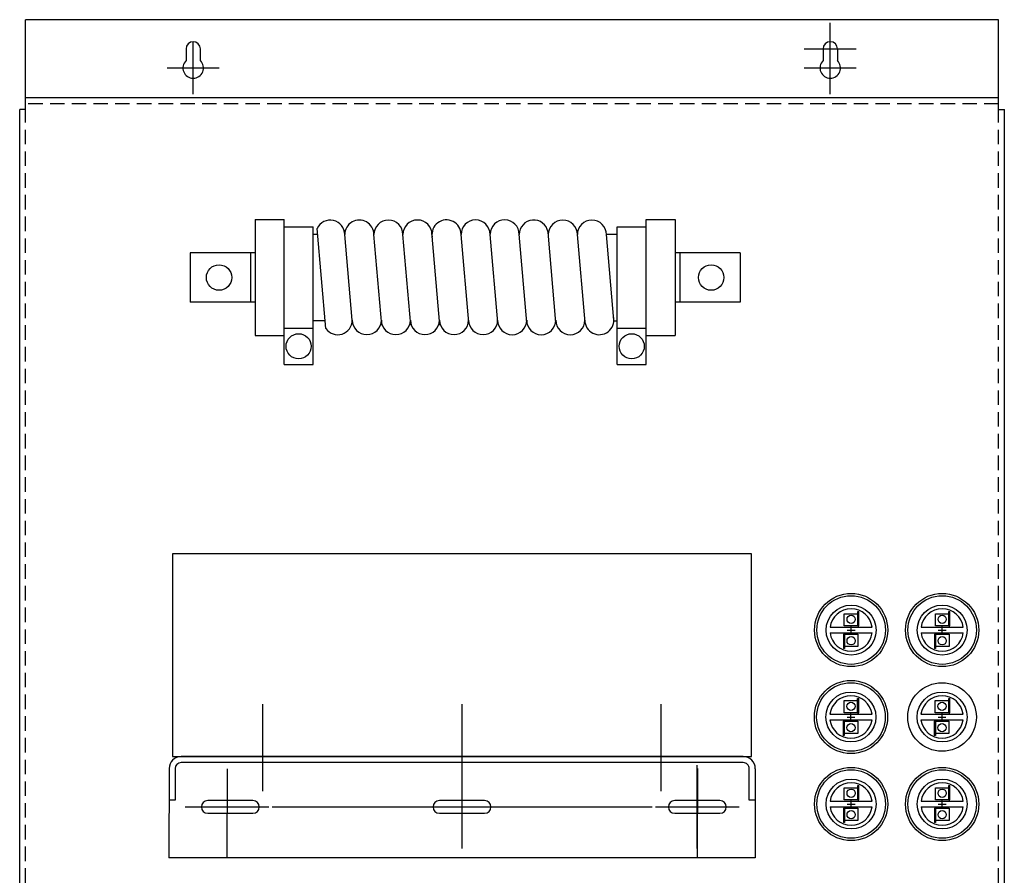
# Model space of a CAD drawing. Units: inches. Extents: x 1 to 117, y -11 to 59.
# Drawn here: x 74 to 91, y 15 to 30 of the extents above; entities that cross this region are included whole.
import ezdxf

# ---------------------------------------------------------------- set-up
doc = ezdxf.new("R2010")
doc.units = ezdxf.units.IN
doc.header["$MEASUREMENT"] = 0
doc.linetypes.add('HIDDEN', pattern=[0.375, 0.25, -0.125])

msp = doc.modelspace()

# ---------------------------------------------------------------- linework, layer by layer
at = {"color": 7}
for p, q in [((74.375, 28.332), (74.375, 29.882)), ((91.173, 29.882), (74.375, 29.882)), ((88.268, 28.928), (88.268, 29.828)), ((91.173, 28.332), (91.173, 29.882)), ((77.27, 28.599), (77.27, 29.499)), ((88.268, 28.599), (88.268, 29.499)), ((87.818, 29.378), (88.718, 29.378)), ((76.82, 29.049), (77.72, 29.049)), ((87.818, 29.049), (88.718, 29.049)), ((91.173, 28.532), (74.375, 28.532)), ((74.275, 0.732), (74.275, 28.332)), ((74.375, 28.332), (74.275, 28.332)), ((91.173, 28.332), (91.273, 28.332)), ((91.273, 0.732), (91.273, 28.332)), ((78.34, 26.431), (78.34, 24.431)), ((78.34, 26.431), (78.84, 26.431)), ((78.84, 23.931), (78.84, 26.431)), ((85.09, 23.931), (85.09, 26.431)), ((85.09, 26.431), (85.59, 26.431)), ((85.59, 26.431), (85.59, 24.431)), ((78.84, 26.306), (79.34, 26.306)), ((79.34, 23.931), (79.34, 26.306)), ((79.56, 24.55), (79.409, 26.279)), ((81.529, 24.611), (81.389, 26.216)), ((82.894, 26.216), (82.894, 26.218)), ((83.031, 24.652), (82.898, 26.177)), ((83.533, 24.652), (83.396, 26.216)), ((84.404, 26.181), (84.59, 26.181)), ((84.59, 23.931), (84.59, 26.306)), ((84.59, 26.306), (85.09, 26.306)), ((79.419, 26.171), (79.34, 26.171)), ((80.016, 24.695), (79.887, 26.171)), ((80.525, 24.611), (80.389, 26.171)), ((81.027, 24.611), (80.89, 26.173)), ((82.027, 24.655), (81.894, 26.174)), ((82.529, 24.652), (82.396, 26.174)), ((84.035, 24.652), (83.902, 26.171)), ((84.533, 24.695), (84.404, 26.171)), ((78.34, 25.856), (77.217, 25.856)), ((77.217, 25.856), (77.217, 25.006)), ((78.257, 25.856), (78.257, 25.006)), ((86.712, 25.856), (85.59, 25.856)), ((85.672, 25.856), (85.672, 25.006)), ((86.712, 25.856), (86.712, 25.006)), ((78.34, 25.006), (77.217, 25.006)), ((86.712, 25.006), (85.59, 25.006)), ((79.549, 24.681), (79.34, 24.681)), ((84.533, 24.681), (84.59, 24.681)), ((78.84, 24.556), (79.34, 24.556)), ((84.59, 24.556), (85.09, 24.556)), ((78.34, 24.431), (78.84, 24.431)), ((85.09, 24.431), (85.59, 24.431)), ((78.84, 23.931), (79.34, 23.931)), ((84.59, 23.931), (85.09, 23.931)), ((88.628, 19.278), (88.628, 19.413)), ((90.2, 19.278), (90.2, 19.413)), ((88.56, 19.345), (88.695, 19.345)), ((90.132, 19.345), (90.267, 19.345)), ((78.471, 16.561), (78.471, 18.064)), ((81.911, 16.561), (81.911, 18.064)), ((85.351, 16.561), (85.351, 18.064)), ((88.625, 17.776), (88.625, 17.911)), ((90.198, 17.776), (90.198, 17.911)), ((88.558, 17.844), (88.693, 17.844)), ((90.13, 17.844), (90.265, 17.844)), ((86.764, 17.161), (77.063, 17.161)), ((86.764, 17.057), (77.063, 17.057)), ((81.911, 15.571), (81.911, 17.011)), ((85.973, 15.571), (85.973, 17.011)), ((76.854, 16.952), (76.852, 15.411)), ((76.958, 16.952), (76.958, 16.411)), ((77.854, 16.951), (77.852, 15.41)), ((77.854, 16.951), (77.852, 15.41)), ((85.974, 16.953), (85.972, 15.412)), ((86.868, 16.411), (86.869, 16.952)), ((86.974, 16.952), (86.972, 15.411)), ((76.958, 16.411), (76.853, 16.411)), ((86.973, 16.411), (86.868, 16.411)), ((88.56, 16.342), (88.695, 16.342)), ((88.628, 16.275), (88.628, 16.41)), ((90.132, 16.342), (90.267, 16.342)), ((90.2, 16.275), (90.2, 16.41)), ((77.133, 16.291), (78.573, 16.291)), ((78.631, 16.291), (81.191, 16.291)), ((81.191, 16.291), (82.631, 16.291)), ((82.631, 16.291), (85.191, 16.291)), ((85.253, 16.291), (86.693, 16.291)), ((86.972, 15.411), (76.852, 15.411))]:
    msp.add_line(p, q, dxfattribs=at)
at = {"color": 7, "linetype": 'Continuous'}
for p, q in [((77.146, 29.378), (77.146, 29.175)), ((77.393, 29.378), (77.393, 29.175)), ((88.144, 29.378), (88.144, 29.175)), ((88.391, 29.378), (88.391, 29.175)), ((88.51, 19.417), (88.51, 19.627)), ((88.51, 19.627), (88.743, 19.627)), ((88.743, 19.417), (88.743, 19.667)), ((88.743, 19.667), (88.762, 19.667)), ((88.762, 19.417), (88.762, 19.667)), ((90.082, 19.627), (90.315, 19.627)), ((90.082, 19.417), (90.082, 19.627)), ((90.315, 19.667), (90.334, 19.667)), ((90.315, 19.417), (90.315, 19.667)), ((90.334, 19.417), (90.334, 19.667)), ((88.264, 19.394), (88.991, 19.394)), ((88.743, 19.417), (88.51, 19.417)), ((88.743, 19.417), (88.762, 19.417)), ((89.836, 19.394), (90.564, 19.394)), ((90.315, 19.417), (90.082, 19.417)), ((90.315, 19.417), (90.334, 19.417)), ((88.264, 19.296), (88.991, 19.296)), ((88.512, 19.274), (88.494, 19.274)), ((88.494, 19.274), (88.494, 19.024)), ((88.512, 19.274), (88.746, 19.274)), ((88.512, 19.274), (88.512, 19.024)), ((88.746, 19.274), (88.746, 19.063)), ((89.836, 19.296), (90.564, 19.296)), ((90.066, 19.274), (90.066, 19.024)), ((90.084, 19.274), (90.066, 19.274)), ((90.084, 19.274), (90.084, 19.024)), ((90.084, 19.274), (90.318, 19.274)), ((90.318, 19.274), (90.318, 19.063)), ((88.746, 19.063), (88.512, 19.063)), ((90.318, 19.063), (90.084, 19.063)), ((88.512, 19.024), (88.494, 19.024)), ((90.084, 19.024), (90.066, 19.024)), ((88.507, 18.126), (88.741, 18.126)), ((88.507, 17.916), (88.507, 18.126)), ((88.741, 18.166), (88.759, 18.166)), ((88.741, 17.916), (88.741, 18.166)), ((88.759, 17.916), (88.759, 18.166)), ((90.079, 17.916), (90.079, 18.126)), ((90.079, 18.126), (90.313, 18.126)), ((90.313, 17.916), (90.313, 18.166)), ((90.313, 18.166), (90.332, 18.166)), ((90.332, 17.916), (90.332, 18.166)), ((88.262, 17.893), (88.989, 17.893)), ((88.741, 17.916), (88.507, 17.916)), ((88.741, 17.916), (88.759, 17.916)), ((89.834, 17.893), (90.561, 17.893)), ((90.313, 17.916), (90.079, 17.916)), ((90.313, 17.916), (90.332, 17.916)), ((88.262, 17.795), (88.989, 17.795)), ((88.51, 17.772), (88.491, 17.772)), ((88.491, 17.772), (88.491, 17.522)), ((88.51, 17.772), (88.743, 17.772)), ((88.51, 17.772), (88.51, 17.522)), ((88.743, 17.772), (88.743, 17.562)), ((89.834, 17.795), (90.561, 17.795)), ((90.063, 17.772), (90.063, 17.522)), ((90.082, 17.772), (90.063, 17.772)), ((90.082, 17.772), (90.082, 17.522)), ((90.082, 17.772), (90.316, 17.772)), ((90.316, 17.772), (90.316, 17.562)), ((88.51, 17.522), (88.491, 17.522)), ((88.743, 17.562), (88.51, 17.562)), ((90.082, 17.522), (90.063, 17.522)), ((90.316, 17.562), (90.082, 17.562)), ((88.743, 16.664), (88.762, 16.664)), ((88.743, 16.414), (88.743, 16.664)), ((88.762, 16.414), (88.762, 16.664)), ((90.315, 16.414), (90.315, 16.664)), ((90.315, 16.664), (90.334, 16.664)), ((90.334, 16.414), (90.334, 16.664)), ((88.51, 16.624), (88.743, 16.624)), ((88.51, 16.414), (88.51, 16.624)), ((90.082, 16.414), (90.082, 16.624)), ((90.082, 16.624), (90.315, 16.624)), ((88.264, 16.391), (88.991, 16.391)), ((88.743, 16.414), (88.51, 16.414)), ((88.743, 16.414), (88.762, 16.414)), ((89.836, 16.391), (90.564, 16.391)), ((90.315, 16.414), (90.082, 16.414)), ((90.315, 16.414), (90.334, 16.414)), ((88.264, 16.293), (88.991, 16.293)), ((88.512, 16.271), (88.494, 16.271)), ((88.494, 16.271), (88.494, 16.021)), ((88.512, 16.271), (88.746, 16.271)), ((88.512, 16.271), (88.512, 16.021)), ((88.746, 16.271), (88.746, 16.06)), ((89.836, 16.293), (90.564, 16.293)), ((90.066, 16.271), (90.066, 16.021)), ((90.084, 16.271), (90.066, 16.271)), ((90.084, 16.271), (90.084, 16.021)), ((90.084, 16.271), (90.318, 16.271)), ((90.318, 16.271), (90.318, 16.06)), ((88.512, 16.021), (88.494, 16.021)), ((88.746, 16.06), (88.512, 16.06)), ((90.084, 16.021), (90.066, 16.021)), ((90.318, 16.06), (90.084, 16.06))]:
    msp.add_line(p, q, dxfattribs=at)
at = {"color": 7, "linetype": 'HIDDEN'}
for p, q in [((91.173, 28.432), (74.375, 28.432)), ((74.375, 0.732), (74.375, 28.332)), ((91.173, 0.732), (91.173, 28.332))]:
    msp.add_line(p, q, dxfattribs=at)
at = {"color": 7}
msp.add_lwpolyline([(76.911, 17.161), (86.911, 17.161), (86.911, 20.661), (76.911, 20.661)], close=True, dxfattribs=at)
for points in [[(77.521, 16.181), (78.301, 16.181, 1), (78.301, 16.401), (77.521, 16.401, 1)], [(81.521, 16.181), (82.301, 16.181, 1), (82.301, 16.401), (81.521, 16.401, 1)], [(85.583, 16.181), (86.363, 16.181, 1), (86.363, 16.401), (85.583, 16.401, 1)]]:
    msp.add_lwpolyline(points, format="xyb", close=True, dxfattribs=at)
for centre, radius in [((77.717, 25.431), 0.22), ((77.717, 25.431), 0.22), ((86.212, 25.431), 0.22), ((86.212, 25.431), 0.22), ((79.09, 24.244), 0.217), ((84.84, 24.244), 0.217)]:
    msp.add_circle(centre, radius, dxfattribs=at)
at = {"color": 7, "linetype": 'Continuous'}
for centre, radius in [((88.628, 19.345), 0.632), ((88.628, 19.345), 0.592), ((90.2, 19.345), 0.632), ((90.2, 19.345), 0.592), ((88.628, 19.345), 0.431), ((90.2, 19.345), 0.431), ((88.628, 19.531), 0.071), ((90.2, 19.531), 0.071), ((88.628, 19.16), 0.071), ((90.2, 19.16), 0.071), ((88.625, 17.844), 0.632), ((88.625, 17.844), 0.592), ((90.198, 17.844), 0.592), ((88.625, 17.844), 0.431), ((90.198, 17.844), 0.431), ((88.625, 18.029), 0.071), ((90.198, 18.029), 0.071), ((88.625, 17.659), 0.071), ((90.198, 17.659), 0.071), ((88.628, 16.342), 0.632), ((88.628, 16.342), 0.592), ((90.2, 16.342), 0.632), ((90.2, 16.342), 0.592), ((88.628, 16.342), 0.431), ((90.2, 16.342), 0.431), ((88.628, 16.528), 0.071), ((90.2, 16.528), 0.071), ((88.628, 16.157), 0.071), ((90.2, 16.157), 0.071)]:
    msp.add_circle(centre, radius, dxfattribs=at)
for centre, radius, start, end in [((77.27, 29.378), 0.124, 0, 180), ((88.268, 29.378), 0.124, 0, 180), ((77.27, 29.049), 0.177, 134.4065, 45.5935), ((88.268, 29.049), 0.177, 134.4065, 45.5935), ((88.628, 19.345), 0.367, 7.6696, 172.3304), ((90.2, 19.345), 0.367, 7.6696, 172.3304), ((88.628, 19.345), 0.367, 187.6696, 352.3304), ((90.2, 19.345), 0.367, 187.6696, 352.3304), ((88.625, 17.844), 0.367, 7.6696, 172.3304), ((90.198, 17.844), 0.367, 7.6696, 172.3304), ((88.625, 17.844), 0.367, 187.6696, 352.3304), ((90.198, 17.844), 0.367, 187.6696, 352.3304), ((88.628, 16.342), 0.367, 7.6696, 172.3304), ((90.2, 16.342), 0.367, 7.6696, 172.3304), ((88.628, 16.342), 0.367, 187.6696, 352.3304), ((90.2, 16.342), 0.367, 187.6696, 352.3304)]:
    msp.add_arc(centre, radius, start, end, dxfattribs=at)
at = {"color": 7}
for centre, radius, start, end in [((79.636, 26.171), 0.251, 0, 154.6035), ((80.138, 26.173), 0.251, 359.6723, 180.3507), ((80.64, 26.171), 0.251, 0, 180), ((81.141, 26.173), 0.251, 360, 180), ((81.643, 26.174), 0.251, 0, 190), ((82.145, 26.174), 0.251, 0, 180), ((82.647, 26.174), 0.251, 0.5617, 178.229), ((83.149, 26.173), 0.251, 10, 180), ((83.651, 26.171), 0.251, 0, 180), ((84.153, 26.171), 0.251, 0, 180), ((79.765, 24.695), 0.251, 215.3965, 360), ((80.267, 24.697), 0.251, 180.3507, 359.6723), ((80.769, 24.697), 0.251, 180.3507, 359.6723), ((81.271, 24.697), 0.251, 180.3507, 359.6723), ((81.773, 24.697), 0.251, 180.3507, 359.6723), ((82.275, 24.697), 0.251, 180.3507, 359.6723), ((82.776, 24.695), 0.251, 180, 0), ((83.278, 24.695), 0.251, 180, 0), ((83.78, 24.695), 0.251, 180, 0), ((84.282, 24.695), 0.251, 180, 10), ((77.063, 16.952), 0.209, 90, 179.9534), ((77.063, 16.952), 0.105, 90, 179.9534), ((86.764, 16.952), 0.209, 359.9534, 90), ((86.764, 16.952), 0.105, 359.9534, 90)]:
    msp.add_arc(centre, radius, start, end, dxfattribs=at)

doc.saveas('drawing.dxf')
